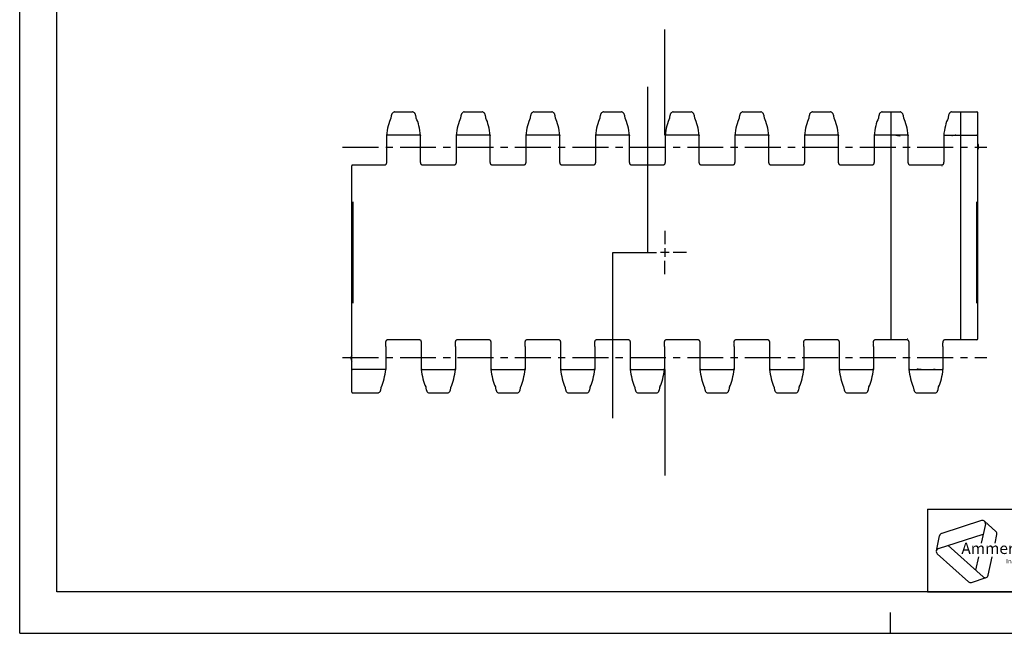
# Model space of a CAD drawing. Extents: x 0 to 420, y 0 to 297.
# Drawn here: x 0 to 237, y 0 to 148 of the extents above; entities that cross this region are included whole.
import ezdxf

# ---------------------------------------------------------------- set-up
doc = ezdxf.new("R2010")
doc.units = 0
doc.header["$LTSCALE"] = 23.1
doc.linetypes.add('CENTER', pattern=[0.6, 0.375, -0.075, 0.075, -0.075])
doc.layers.get('0').update_dxf_attribs({"linetype": 'CONTINUOUS'})
doc.layers.add('DEFAULT_1', color=7, linetype='CENTER')
doc.styles.add('TEXTSTYLE_3', font='ftb_____.ttf')
doc.styles.add('TEXTSTYLE_4', font='fti_____.ttf')

# ---------------------------------------------------------------- blocks, each defined once
blk = doc.blocks.new('SYMBOL_0_BL0', base_point=(240.86, 19.76))
at = {"color": 7, "linetype": 'CONTINUOUS'}
for p, q in [((231.97, 27.23), (222.37, 24.1)), ((232.91, 26.38), (231.93, 21.79)), ((232.69, 27.08), (235.47, 24.57)), ((221.59, 20.44), (232.4, 23.96)), ((235.25, 21.79), (235.69, 23.88)), ((221.1, 19.9), (221.88, 23.56)), ((221.32, 19.21), (228.83, 12.45)), ((232.39, 13.61), (223.95, 21.21)), ((231.23, 18.5), (230.55, 15.27)), ((233.59, 14), (234.55, 18.5)), ((229.54, 12.3), (233.1, 13.45))]:
    blk.add_line(p, q, dxfattribs=at)
for centre, start, end in [((232.2, 26.53), 348, 108), ((222.59, 23.41), 108, 168), ((234.98, 24.03), 348, 48), ((221.81, 19.75), 108, 228), ((229.32, 12.99), 228, 288), ((232.88, 14.15), 228, 348)]:
    blk.add_arc(centre, 0.729, start, end, dxfattribs=at)
at = {"color": 7, "linetype": 'CONTINUOUS', "style": 'TEXTSTYLE_3', "oblique": 15}
blk.add_text('Ammeraal Beltech', height=2.7339, dxfattribs=at).set_placement((227.12, 19.14))
at = {"color": 7, "linetype": 'CONTINUOUS', "style": 'TEXTSTYLE_4'}
blk.add_text('Innovation & Service in Belting', height=1.0935, dxfattribs=at).set_placement((237.92, 16.86))

msp = doc.modelspace()

# ---------------------------------------------------------------- linework, layer by layer
at = {"color": 7, "linetype": 'CONTINUOUS'}
for p, q in [((0, 0), (0, 297)), ((8.94, 10), (8.94, 287)), ((89.53, 124.48), (89.52, 124.37)), ((90.42, 125.84), (94.73, 125.84)), ((95.64, 124.37), (95.62, 124.48)), ((95.81, 123.98), (95.63, 124.38)), ((106.33, 124.48), (106.32, 124.37)), ((107.22, 125.84), (111.53, 125.84)), ((112.44, 124.37), (112.42, 124.48)), ((112.61, 123.98), (112.43, 124.38)), ((123.13, 124.48), (123.12, 124.37)), ((124.02, 125.84), (128.33, 125.84)), ((129.24, 124.37), (129.22, 124.48)), ((129.41, 123.98), (129.23, 124.38)), ((139.93, 124.48), (139.92, 124.37)), ((140.82, 125.84), (145.13, 125.84)), ((146.04, 124.37), (146.02, 124.48)), ((146.21, 123.98), (146.03, 124.38)), ((156.73, 124.48), (156.72, 124.37)), ((157.62, 125.84), (161.93, 125.84)), ((162.84, 124.37), (162.82, 124.48)), ((163.01, 123.98), (162.83, 124.38)), ((173.53, 124.48), (173.52, 124.37)), ((174.42, 125.84), (178.73, 125.84)), ((179.64, 124.37), (179.62, 124.48)), ((179.81, 123.98), (179.63, 124.38)), ((190.33, 124.48), (190.32, 124.37)), ((191.22, 125.84), (195.53, 125.84)), ((196.44, 124.37), (196.42, 124.48)), ((196.61, 123.98), (196.43, 124.38)), ((207.13, 124.48), (207.12, 124.37)), ((208.02, 125.84), (212.33, 125.84)), ((213.24, 124.37), (213.22, 124.48)), ((213.41, 123.98), (213.23, 124.38)), ((223.93, 124.48), (223.92, 124.37)), ((224.82, 125.84), (230.88, 125.84)), ((231.08, 71.07), (231.08, 125.64)), ((88.46, 120.19), (88.46, 120.19)), ((88.46, 120.19), (88.46, 114.64)), ((96.49, 120.22), (88.66, 120.22)), ((96.69, 120.19), (96.69, 120.19)), ((105.26, 120.19), (105.26, 114.64)), ((105.26, 120.19), (105.26, 120.19)), ((113.29, 120.22), (105.46, 120.22)), ((113.49, 120.19), (113.49, 120.19)), ((122.06, 120.19), (122.06, 114.64)), ((122.06, 120.19), (122.06, 120.19)), ((130.09, 120.22), (122.26, 120.22)), ((130.29, 120.19), (130.29, 120.19)), ((138.86, 120.19), (138.86, 120.19)), ((138.86, 120.19), (138.86, 114.64)), ((146.89, 120.22), (139.06, 120.22)), ((147.09, 120.19), (147.09, 120.19)), ((155.66, 120.19), (155.66, 114.64)), ((155.66, 120.19), (155.66, 120.19)), ((163.69, 120.22), (155.86, 120.22)), ((163.89, 120.19), (163.89, 120.19)), ((172.46, 120.19), (172.46, 114.64)), ((172.46, 120.19), (172.46, 120.19)), ((180.49, 120.22), (172.66, 120.22)), ((180.69, 120.19), (180.69, 120.19)), ((189.26, 120.19), (189.26, 114.64)), ((189.26, 120.19), (189.26, 120.19)), ((197.29, 120.22), (189.46, 120.22)), ((197.49, 120.19), (197.49, 120.19)), ((206.06, 120.19), (206.06, 120.19)), ((206.06, 120.19), (206.06, 114.64)), ((214.09, 120.22), (206.26, 120.22)), ((214.29, 120.19), (214.29, 120.19)), ((222.86, 120.19), (222.86, 114.64)), ((222.86, 120.19), (222.86, 120.19)), ((223.06, 120.22), (230.88, 120.22)), ((88.46, 114.64), (88.47, 114.36)), ((105.26, 114.64), (105.27, 114.36)), ((122.06, 114.64), (122.07, 114.36)), ((138.86, 114.64), (138.87, 114.36)), ((155.66, 114.64), (155.67, 114.36)), ((172.46, 114.64), (172.47, 114.36)), ((189.26, 114.64), (189.27, 114.36)), ((206.06, 114.64), (206.07, 114.36)), ((222.86, 114.64), (222.87, 114.36)), ((80.08, 58.24), (80.08, 112.82)), ((88.09, 113.02), (80.28, 113.02)), ((97.15, 113.02), (97.07, 113.02)), ((104.89, 113.02), (97.15, 113.02)), ((113.95, 113.02), (113.87, 113.02)), ((121.69, 113.02), (113.95, 113.02)), ((130.75, 113.02), (130.67, 113.02)), ((138.49, 113.02), (130.75, 113.02)), ((147.55, 113.02), (147.47, 113.02)), ((155.29, 113.02), (147.55, 113.02)), ((164.35, 113.02), (164.27, 113.02)), ((172.09, 113.02), (164.35, 113.02)), ((181.15, 113.02), (181.07, 113.02)), ((188.89, 113.02), (181.15, 113.02)), ((197.95, 113.02), (197.87, 113.02)), ((205.69, 113.02), (197.95, 113.02)), ((214.75, 113.02), (214.67, 113.02)), ((222.49, 113.02), (214.75, 113.02)), ((80.33, 104.19), (80.33, 79.7)), ((230.83, 79.7), (230.83, 104.19)), ((88.29, 69.25), (88.29, 69.53)), ((88.29, 69.25), (88.29, 63.7)), ((96.41, 70.86), (88.67, 70.86)), ((96.49, 70.86), (96.41, 70.86)), ((105.09, 69.25), (105.09, 69.53)), ((105.09, 69.25), (105.09, 63.7)), ((113.21, 70.86), (105.47, 70.86)), ((113.29, 70.86), (113.21, 70.86)), ((121.89, 69.25), (121.89, 69.53)), ((121.89, 69.25), (121.89, 63.7)), ((130.01, 70.86), (122.27, 70.86)), ((130.09, 70.86), (130.01, 70.86)), ((138.69, 69.25), (138.69, 69.53)), ((138.69, 69.25), (138.69, 63.7)), ((146.81, 70.86), (139.07, 70.86)), ((146.89, 70.86), (146.81, 70.86)), ((155.49, 69.25), (155.49, 69.53)), ((155.49, 69.25), (155.49, 63.7)), ((163.61, 70.86), (155.87, 70.86)), ((163.69, 70.86), (163.61, 70.86)), ((172.29, 69.25), (172.29, 69.53)), ((172.29, 69.25), (172.29, 63.7)), ((180.41, 70.86), (172.67, 70.86)), ((180.49, 70.86), (180.41, 70.86)), ((189.09, 69.25), (189.09, 69.53)), ((189.09, 69.25), (189.09, 63.7)), ((197.21, 70.86), (189.47, 70.86)), ((197.29, 70.86), (197.21, 70.86)), ((205.89, 69.25), (205.89, 69.53)), ((205.89, 69.25), (205.89, 63.7)), ((214.01, 70.86), (206.27, 70.86)), ((214.09, 70.86), (214.01, 70.86)), ((222.69, 69.25), (222.69, 69.53)), ((222.69, 69.25), (222.69, 63.7)), ((230.88, 70.86), (223.07, 70.86)), ((88.09, 63.67), (80.28, 63.67)), ((88.29, 63.7), (88.29, 63.7)), ((96.86, 63.7), (96.86, 63.7)), ((97.06, 63.67), (104.89, 63.67)), ((105.09, 63.7), (105.09, 63.7)), ((113.66, 63.7), (113.66, 63.7)), ((113.86, 63.67), (121.69, 63.67)), ((121.89, 63.7), (121.89, 63.7)), ((130.46, 63.7), (130.46, 63.7)), ((130.66, 63.67), (138.49, 63.67)), ((138.69, 63.7), (138.69, 63.7)), ((147.26, 63.7), (147.26, 63.7)), ((147.46, 63.67), (155.29, 63.67)), ((155.49, 63.7), (155.49, 63.7)), ((164.06, 63.7), (164.06, 63.7)), ((164.26, 63.67), (172.09, 63.67)), ((172.29, 63.7), (172.29, 63.7)), ((180.86, 63.7), (180.86, 63.7)), ((181.06, 63.67), (188.89, 63.67)), ((189.09, 63.7), (189.09, 63.7)), ((197.66, 63.7), (197.66, 63.7)), ((197.86, 63.67), (205.69, 63.67)), ((205.89, 63.7), (205.89, 63.7)), ((214.46, 63.7), (214.46, 63.7)), ((214.66, 63.67), (222.49, 63.67)), ((222.69, 63.7), (222.69, 63.7)), ((87.22, 59.41), (87.24, 59.51)), ((97.74, 59.91), (97.92, 59.5)), ((97.92, 59.51), (97.93, 59.41)), ((104.02, 59.41), (104.04, 59.51)), ((114.54, 59.91), (114.72, 59.5)), ((114.72, 59.51), (114.73, 59.41)), ((120.82, 59.41), (120.84, 59.51)), ((131.34, 59.91), (131.52, 59.5)), ((131.52, 59.51), (131.53, 59.41)), ((137.62, 59.41), (137.64, 59.51)), ((148.14, 59.91), (148.32, 59.5)), ((148.32, 59.51), (148.33, 59.41)), ((154.42, 59.41), (154.44, 59.51)), ((164.94, 59.91), (165.12, 59.5)), ((165.12, 59.51), (165.13, 59.41)), ((171.22, 59.41), (171.24, 59.51)), ((181.74, 59.91), (181.92, 59.5)), ((181.92, 59.51), (181.93, 59.41)), ((188.02, 59.41), (188.04, 59.51)), ((198.54, 59.91), (198.72, 59.5)), ((198.72, 59.51), (198.73, 59.41)), ((204.82, 59.41), (204.84, 59.51)), ((215.34, 59.91), (215.52, 59.5)), ((215.52, 59.51), (215.53, 59.41)), ((221.62, 59.41), (221.64, 59.51)), ((80.28, 58.04), (86.33, 58.04)), ((98.82, 58.04), (103.13, 58.04)), ((103.13, 58.04), (103.13, 58.04)), ((115.62, 58.04), (119.93, 58.04)), ((119.93, 58.04), (119.93, 58.04)), ((132.42, 58.04), (136.73, 58.04)), ((149.22, 58.04), (153.53, 58.04)), ((153.53, 58.04), (153.53, 58.04)), ((166.02, 58.04), (170.33, 58.04)), ((182.82, 58.04), (187.13, 58.04)), ((187.13, 58.04), (187.13, 58.04)), ((199.62, 58.04), (203.93, 58.04)), ((203.93, 58.04), (203.93, 58.04)), ((216.42, 58.04), (220.73, 58.04)), ((220.73, 58.04), (220.73, 58.04)), ((218.94, 30), (408.94, 30)), ((408.94, 10), (8.94, 10)), ((210, 0), (210, 5)), ((0, 0), (420, 0))]:
    msp.add_line(p, q, dxfattribs=at)
at = {"color": 40, "linetype": 'CONTINUOUS'}
for p, q in [((155.58, 120.21), (155.58, 145.77)), ((155.58, 63.68), (155.58, 38.12))]:
    msp.add_line(p, q, dxfattribs=at)
at = {"color": 2, "linetype": 'CONTINUOUS'}
for p, q in [((151.48, 91.94), (151.48, 131.94)), ((155.58, 92.99), (155.58, 90.89)), ((143.08, 51.94), (143.08, 91.94)), ((143.08, 91.94), (150.33, 91.94)), ((156.63, 91.94), (154.53, 91.94)), ((218.94, 30), (408.94, 30)), ((218.94, 30), (218.94, 10)), ((218.94, 10), (408.94, 10))]:
    msp.add_line(p, q, dxfattribs=at)
at = {"color": 6, "linetype": 'CONTINUOUS'}
for p, q in [((210.18, 70.86), (210.18, 125.84)), ((226.98, 70.86), (226.98, 125.84)), ((211.35, 120.22), (211.35, 120.22)), ((214.09, 120.22), (214.09, 120.22)), ((223.06, 120.22), (223.06, 120.22)), ((225.8, 120.22), (225.81, 120.22)), ((222.49, 112.9), (222.41, 112.9)), ((222.49, 112.77), (222.41, 112.77)), ((214.09, 71.11), (214.01, 71.11)), ((214.09, 70.99), (214.01, 70.99)), ((214.66, 63.67), (214.66, 63.67)), ((217.4, 63.67), (217.41, 63.67)), ((219.75, 63.67), (219.75, 63.67)), ((222.49, 63.67), (222.49, 63.67))]:
    msp.add_line(p, q, dxfattribs=at)
at = {"color": 7, "linetype": 'CONTINUOUS'}
for points in [[(89.52, 124.38), (89.34, 123.98), (89.17, 123.52), (89.01, 123.01), (88.87, 122.48), (88.74, 121.92), (88.63, 121.34), (88.53, 120.74), (88.46, 120.19)], [(90.42, 125.84), (90.35, 125.84), (90.2, 125.81), (90.07, 125.75), (89.96, 125.67), (89.88, 125.58), (89.81, 125.48), (89.76, 125.39), (89.72, 125.3), (89.69, 125.2), (89.66, 125.08), (89.62, 124.96), (89.59, 124.81), (89.56, 124.65), (89.53, 124.48)], [(95.62, 124.48), (95.59, 124.65), (95.56, 124.81), (95.53, 124.96), (95.5, 125.08), (95.47, 125.19), (95.43, 125.3), (95.39, 125.39), (95.34, 125.48), (95.28, 125.57), (95.19, 125.66), (95.09, 125.75), (94.96, 125.81), (94.81, 125.84), (94.73, 125.84)], [(96.69, 120.19), (96.62, 120.74), (96.53, 121.34), (96.41, 121.92), (96.29, 122.48), (96.15, 123.01), (95.99, 123.52), (95.81, 123.98)], [(106.32, 124.38), (106.14, 123.98), (105.97, 123.52), (105.81, 123.01), (105.67, 122.48), (105.54, 121.92), (105.43, 121.34), (105.33, 120.74), (105.26, 120.19)], [(107.22, 125.84), (107.15, 125.84), (107, 125.81), (106.87, 125.75), (106.76, 125.67), (106.68, 125.58), (106.61, 125.48), (106.56, 125.39), (106.52, 125.3), (106.49, 125.2), (106.46, 125.08), (106.42, 124.96), (106.39, 124.81), (106.36, 124.65), (106.33, 124.48)], [(112.42, 124.48), (112.39, 124.65), (112.36, 124.81), (112.33, 124.96), (112.3, 125.08), (112.27, 125.19), (112.23, 125.3), (112.19, 125.39), (112.14, 125.48), (112.08, 125.57), (111.99, 125.66), (111.89, 125.75), (111.76, 125.81), (111.61, 125.84), (111.53, 125.84)], [(113.49, 120.19), (113.42, 120.74), (113.33, 121.34), (113.21, 121.92), (113.09, 122.48), (112.95, 123.01), (112.79, 123.52), (112.61, 123.98)], [(123.12, 124.38), (122.94, 123.98), (122.77, 123.52), (122.61, 123.01), (122.47, 122.48), (122.34, 121.92), (122.23, 121.34), (122.13, 120.74), (122.06, 120.19)], [(124.02, 125.84), (123.95, 125.84), (123.8, 125.81), (123.67, 125.75), (123.56, 125.67), (123.48, 125.58), (123.41, 125.48), (123.36, 125.39), (123.32, 125.3), (123.29, 125.2), (123.26, 125.08), (123.22, 124.96), (123.19, 124.81), (123.16, 124.65), (123.13, 124.48)], [(129.22, 124.48), (129.19, 124.65), (129.16, 124.81), (129.13, 124.96), (129.1, 125.08), (129.07, 125.19), (129.03, 125.3), (128.99, 125.39), (128.94, 125.48), (128.88, 125.57), (128.79, 125.66), (128.69, 125.75), (128.56, 125.81), (128.41, 125.84), (128.33, 125.84)], [(130.29, 120.19), (130.22, 120.74), (130.13, 121.34), (130.01, 121.92), (129.89, 122.48), (129.75, 123.01), (129.59, 123.52), (129.41, 123.98)], [(139.92, 124.38), (139.74, 123.98), (139.57, 123.52), (139.41, 123.01), (139.27, 122.48), (139.14, 121.92), (139.03, 121.34), (138.93, 120.74), (138.86, 120.19)], [(140.82, 125.84), (140.75, 125.84), (140.6, 125.81), (140.47, 125.75), (140.36, 125.67), (140.28, 125.58), (140.21, 125.48), (140.16, 125.39), (140.12, 125.3), (140.09, 125.2), (140.06, 125.08), (140.02, 124.96), (139.99, 124.81), (139.96, 124.65), (139.93, 124.48)], [(146.02, 124.48), (145.99, 124.65), (145.96, 124.81), (145.93, 124.96), (145.9, 125.08), (145.87, 125.19), (145.83, 125.3), (145.79, 125.39), (145.74, 125.48), (145.68, 125.57), (145.59, 125.66), (145.49, 125.75), (145.36, 125.81), (145.21, 125.84), (145.13, 125.84)], [(147.09, 120.19), (147.02, 120.74), (146.93, 121.34), (146.81, 121.92), (146.69, 122.48), (146.55, 123.01), (146.39, 123.52), (146.21, 123.98)], [(156.72, 124.38), (156.54, 123.98), (156.37, 123.52), (156.21, 123.01), (156.07, 122.48), (155.94, 121.92), (155.83, 121.34), (155.73, 120.74), (155.66, 120.19)], [(157.62, 125.84), (157.55, 125.84), (157.4, 125.81), (157.27, 125.75), (157.16, 125.67), (157.08, 125.58), (157.01, 125.48), (156.96, 125.39), (156.92, 125.3), (156.89, 125.2), (156.86, 125.08), (156.82, 124.96), (156.79, 124.81), (156.76, 124.65), (156.73, 124.48)], [(162.82, 124.48), (162.79, 124.65), (162.76, 124.81), (162.73, 124.96), (162.7, 125.08), (162.67, 125.19), (162.63, 125.3), (162.59, 125.39), (162.54, 125.48), (162.48, 125.57), (162.39, 125.66), (162.29, 125.75), (162.16, 125.81), (162.01, 125.84), (161.93, 125.84)], [(163.89, 120.19), (163.82, 120.74), (163.73, 121.34), (163.61, 121.92), (163.49, 122.48), (163.35, 123.01), (163.19, 123.52), (163.01, 123.98)], [(173.52, 124.38), (173.34, 123.98), (173.17, 123.52), (173.01, 123.01), (172.87, 122.48), (172.74, 121.92), (172.63, 121.34), (172.53, 120.74), (172.46, 120.19)], [(174.42, 125.84), (174.35, 125.84), (174.2, 125.81), (174.07, 125.75), (173.96, 125.67), (173.88, 125.58), (173.81, 125.48), (173.76, 125.39), (173.72, 125.3), (173.69, 125.2), (173.66, 125.08), (173.62, 124.96), (173.59, 124.81), (173.56, 124.65), (173.53, 124.48)], [(179.62, 124.48), (179.59, 124.65), (179.56, 124.81), (179.53, 124.96), (179.5, 125.08), (179.47, 125.19), (179.43, 125.3), (179.39, 125.39), (179.34, 125.48), (179.28, 125.57), (179.19, 125.66), (179.09, 125.75), (178.96, 125.81), (178.81, 125.84), (178.73, 125.84)], [(180.69, 120.19), (180.62, 120.74), (180.53, 121.34), (180.41, 121.92), (180.29, 122.48), (180.15, 123.01), (179.99, 123.52), (179.81, 123.98)], [(190.32, 124.38), (190.14, 123.98), (189.97, 123.52), (189.81, 123.01), (189.67, 122.48), (189.54, 121.92), (189.43, 121.34), (189.33, 120.74), (189.26, 120.19)], [(191.22, 125.84), (191.15, 125.84), (191, 125.81), (190.87, 125.75), (190.76, 125.67), (190.68, 125.58), (190.61, 125.48), (190.56, 125.39), (190.52, 125.3), (190.49, 125.2), (190.46, 125.08), (190.42, 124.96), (190.39, 124.81), (190.36, 124.65), (190.33, 124.48)], [(196.42, 124.48), (196.39, 124.65), (196.36, 124.81), (196.33, 124.96), (196.3, 125.08), (196.27, 125.19), (196.23, 125.3), (196.19, 125.39), (196.14, 125.48), (196.08, 125.57), (195.99, 125.66), (195.89, 125.75), (195.76, 125.81), (195.61, 125.84), (195.53, 125.84)], [(197.49, 120.19), (197.42, 120.74), (197.33, 121.34), (197.21, 121.92), (197.09, 122.48), (196.95, 123.01), (196.79, 123.52), (196.61, 123.98)], [(207.12, 124.38), (206.94, 123.98), (206.77, 123.52), (206.61, 123.01), (206.47, 122.48), (206.34, 121.92), (206.23, 121.34), (206.13, 120.74), (206.06, 120.19)], [(208.02, 125.84), (207.95, 125.84), (207.8, 125.81), (207.67, 125.75), (207.56, 125.67), (207.48, 125.58), (207.41, 125.48), (207.36, 125.39), (207.32, 125.3), (207.29, 125.2), (207.26, 125.08), (207.22, 124.96), (207.19, 124.81), (207.16, 124.65), (207.13, 124.48)], [(213.22, 124.48), (213.19, 124.65), (213.16, 124.81), (213.13, 124.96), (213.1, 125.08), (213.07, 125.19), (213.03, 125.3), (212.99, 125.39), (212.94, 125.48), (212.88, 125.57), (212.79, 125.66), (212.69, 125.75), (212.56, 125.81), (212.41, 125.84), (212.33, 125.84)], [(214.29, 120.19), (214.22, 120.74), (214.13, 121.34), (214.01, 121.92), (213.89, 122.48), (213.75, 123.01), (213.59, 123.52), (213.41, 123.98)], [(223.92, 124.38), (223.74, 123.98), (223.57, 123.52), (223.41, 123.01), (223.27, 122.48), (223.14, 121.92), (223.03, 121.34), (222.93, 120.74), (222.86, 120.19)], [(224.82, 125.84), (224.75, 125.84), (224.62, 125.81), (224.49, 125.76), (224.38, 125.68), (224.29, 125.59), (224.22, 125.5), (224.17, 125.4), (224.13, 125.3), (224.09, 125.2), (224.05, 125.08), (224.02, 124.95), (223.99, 124.8), (223.96, 124.64), (223.93, 124.48)], [(231.08, 125.64), (231.07, 125.69), (231.06, 125.73), (231.03, 125.77), (231, 125.8), (230.96, 125.82), (230.92, 125.84), (230.88, 125.84)], [(88.66, 120.22), (88.62, 120.22), (88.57, 120.22), (88.53, 120.21), (88.5, 120.21), (88.48, 120.2), (88.47, 120.19), (88.46, 120.19)], [(96.49, 120.22), (96.54, 120.22), (96.58, 120.22), (96.62, 120.21), (96.65, 120.21), (96.68, 120.2), (96.69, 120.19), (96.69, 120.19)], [(96.69, 114.06), (96.69, 114.35), (96.69, 114.64), (96.69, 120.19)], [(105.46, 120.22), (105.42, 120.22), (105.37, 120.22), (105.33, 120.21), (105.3, 120.21), (105.28, 120.2), (105.27, 120.19), (105.26, 120.19)], [(113.29, 120.22), (113.34, 120.22), (113.38, 120.22), (113.42, 120.21), (113.45, 120.21), (113.48, 120.2), (113.49, 120.19), (113.49, 120.19)], [(113.49, 114.06), (113.49, 114.35), (113.49, 114.64), (113.49, 120.19)], [(122.26, 120.22), (122.22, 120.22), (122.17, 120.22), (122.13, 120.21), (122.1, 120.21), (122.08, 120.2), (122.07, 120.19), (122.06, 120.19)], [(130.09, 120.22), (130.14, 120.22), (130.18, 120.22), (130.22, 120.21), (130.25, 120.21), (130.28, 120.2), (130.29, 120.19), (130.29, 120.19)], [(130.29, 114.06), (130.29, 114.35), (130.29, 114.64), (130.29, 120.19)], [(139.06, 120.22), (139.02, 120.22), (138.97, 120.22), (138.93, 120.21), (138.9, 120.21), (138.88, 120.2), (138.87, 120.19), (138.86, 120.19)], [(146.89, 120.22), (146.94, 120.22), (146.98, 120.22), (147.02, 120.21), (147.05, 120.21), (147.08, 120.2), (147.09, 120.19), (147.09, 120.19)], [(147.09, 114.06), (147.09, 114.35), (147.09, 114.64), (147.09, 120.19)], [(155.86, 120.22), (155.82, 120.22), (155.77, 120.22), (155.73, 120.21), (155.7, 120.21), (155.68, 120.2), (155.67, 120.19), (155.66, 120.19)], [(163.69, 120.22), (163.74, 120.22), (163.78, 120.22), (163.82, 120.21), (163.85, 120.21), (163.88, 120.2), (163.89, 120.19), (163.89, 120.19)], [(163.89, 114.06), (163.89, 114.35), (163.89, 114.64), (163.89, 120.19)], [(172.66, 120.22), (172.62, 120.22), (172.57, 120.22), (172.53, 120.21), (172.5, 120.21), (172.48, 120.2), (172.47, 120.19), (172.46, 120.19)], [(180.49, 120.22), (180.54, 120.22), (180.58, 120.22), (180.62, 120.21), (180.65, 120.21), (180.68, 120.2), (180.69, 120.19), (180.69, 120.19)], [(180.69, 114.06), (180.69, 114.35), (180.69, 114.64), (180.69, 120.19)], [(189.46, 120.22), (189.42, 120.22), (189.37, 120.22), (189.33, 120.21), (189.3, 120.21), (189.28, 120.2), (189.27, 120.19), (189.26, 120.19)], [(197.29, 120.22), (197.34, 120.22), (197.38, 120.22), (197.42, 120.21), (197.45, 120.21), (197.48, 120.2), (197.49, 120.19), (197.49, 120.19)], [(197.49, 114.06), (197.49, 114.35), (197.49, 114.64), (197.49, 120.19)], [(206.26, 120.22), (206.22, 120.22), (206.17, 120.22), (206.13, 120.21), (206.1, 120.21), (206.08, 120.2), (206.07, 120.19), (206.06, 120.19)], [(214.09, 120.22), (214.14, 120.22), (214.18, 120.22), (214.22, 120.21), (214.25, 120.21), (214.28, 120.2), (214.29, 120.19), (214.29, 120.19)], [(214.29, 114.06), (214.29, 114.35), (214.29, 114.64), (214.29, 120.19)], [(223.06, 120.22), (223.02, 120.22), (222.97, 120.22), (222.93, 120.21), (222.9, 120.21), (222.88, 120.2), (222.87, 120.19), (222.86, 120.19)], [(231.08, 120.18), (231.07, 120.19), (231.06, 120.2), (231.03, 120.2), (231, 120.21), (230.96, 120.21), (230.92, 120.21), (230.88, 120.22)], [(88.47, 114.36), (88.47, 114.07), (88.47, 113.99), (88.47, 113.92), (88.47, 113.84), (88.46, 113.77), (88.46, 113.7), (88.45, 113.62), (88.44, 113.56), (88.43, 113.49), (88.41, 113.42), (88.39, 113.36), (88.37, 113.3), (88.35, 113.25), (88.32, 113.19), (88.29, 113.15), (88.26, 113.11), (88.22, 113.08), (88.19, 113.05), (88.15, 113.03), (88.11, 113.02), (88.09, 113.02)], [(97.07, 113.02), (97.05, 113.02), (97.01, 113.03), (96.97, 113.05), (96.93, 113.08), (96.9, 113.11), (96.86, 113.15), (96.83, 113.19), (96.81, 113.24), (96.78, 113.3), (96.76, 113.36), (96.74, 113.42), (96.73, 113.49), (96.72, 113.55), (96.71, 113.62), (96.7, 113.69), (96.69, 113.77), (96.69, 113.84), (96.69, 113.91), (96.68, 113.99), (96.69, 114.06)], [(105.27, 114.36), (105.27, 114.07), (105.27, 113.99), (105.27, 113.92), (105.27, 113.84), (105.26, 113.77), (105.26, 113.7), (105.25, 113.62), (105.24, 113.56), (105.23, 113.49), (105.21, 113.42), (105.19, 113.36), (105.17, 113.3), (105.15, 113.25), (105.12, 113.19), (105.09, 113.15), (105.06, 113.11), (105.02, 113.08), (104.99, 113.05), (104.95, 113.03), (104.91, 113.02), (104.89, 113.02)], [(113.87, 113.02), (113.85, 113.02), (113.81, 113.03), (113.77, 113.05), (113.73, 113.08), (113.7, 113.11), (113.66, 113.15), (113.63, 113.19), (113.61, 113.24), (113.58, 113.3), (113.56, 113.36), (113.54, 113.42), (113.53, 113.49), (113.52, 113.55), (113.51, 113.62), (113.5, 113.69), (113.49, 113.77), (113.49, 113.84), (113.49, 113.91), (113.48, 113.99), (113.49, 114.06)], [(122.07, 114.36), (122.07, 114.07), (122.07, 113.99), (122.07, 113.92), (122.07, 113.84), (122.06, 113.77), (122.06, 113.7), (122.05, 113.62), (122.04, 113.56), (122.03, 113.49), (122.01, 113.42), (121.99, 113.36), (121.97, 113.3), (121.95, 113.25), (121.92, 113.19), (121.89, 113.15), (121.86, 113.11), (121.82, 113.08), (121.79, 113.05), (121.75, 113.03), (121.71, 113.02), (121.69, 113.02)], [(130.67, 113.02), (130.65, 113.02), (130.61, 113.03), (130.57, 113.05), (130.53, 113.08), (130.5, 113.11), (130.46, 113.15), (130.43, 113.19), (130.41, 113.24), (130.38, 113.3), (130.36, 113.36), (130.34, 113.42), (130.33, 113.49), (130.32, 113.55), (130.31, 113.62), (130.3, 113.69), (130.29, 113.77), (130.29, 113.84), (130.29, 113.91), (130.28, 113.99), (130.29, 114.06)], [(138.87, 114.36), (138.87, 114.07), (138.87, 113.99), (138.87, 113.92), (138.87, 113.84), (138.86, 113.77), (138.86, 113.7), (138.85, 113.62), (138.84, 113.56), (138.83, 113.49), (138.81, 113.42), (138.79, 113.36), (138.77, 113.3), (138.75, 113.25), (138.72, 113.19), (138.69, 113.15), (138.66, 113.11), (138.62, 113.08), (138.59, 113.05), (138.55, 113.03), (138.51, 113.02), (138.49, 113.02)], [(147.47, 113.02), (147.45, 113.02), (147.41, 113.03), (147.37, 113.05), (147.33, 113.08), (147.3, 113.11), (147.26, 113.15), (147.23, 113.19), (147.21, 113.24), (147.18, 113.3), (147.16, 113.36), (147.14, 113.42), (147.13, 113.49), (147.12, 113.55), (147.11, 113.62), (147.1, 113.69), (147.09, 113.77), (147.09, 113.84), (147.09, 113.91), (147.08, 113.99), (147.09, 114.06)], [(155.67, 114.36), (155.67, 114.07), (155.67, 113.99), (155.67, 113.92), (155.67, 113.84), (155.66, 113.77), (155.66, 113.7), (155.65, 113.62), (155.64, 113.56), (155.63, 113.49), (155.61, 113.42), (155.59, 113.36), (155.57, 113.3), (155.55, 113.25), (155.52, 113.19), (155.49, 113.15), (155.46, 113.11), (155.42, 113.08), (155.39, 113.05), (155.35, 113.03), (155.31, 113.02), (155.29, 113.02)], [(164.27, 113.02), (164.25, 113.02), (164.21, 113.03), (164.17, 113.05), (164.13, 113.08), (164.1, 113.11), (164.06, 113.15), (164.03, 113.19), (164.01, 113.24), (163.98, 113.3), (163.96, 113.36), (163.94, 113.42), (163.93, 113.49), (163.92, 113.55), (163.91, 113.62), (163.9, 113.69), (163.89, 113.77), (163.89, 113.84), (163.89, 113.91), (163.88, 113.99), (163.89, 114.06)], [(172.47, 114.36), (172.47, 114.07), (172.47, 113.99), (172.47, 113.92), (172.47, 113.84), (172.46, 113.77), (172.46, 113.7), (172.45, 113.62), (172.44, 113.56), (172.43, 113.49), (172.41, 113.42), (172.39, 113.36), (172.37, 113.3), (172.35, 113.25), (172.32, 113.19), (172.29, 113.15), (172.26, 113.11), (172.22, 113.08), (172.19, 113.05), (172.15, 113.03), (172.11, 113.02), (172.09, 113.02)], [(181.07, 113.02), (181.05, 113.02), (181.01, 113.03), (180.97, 113.05), (180.93, 113.08), (180.9, 113.11), (180.86, 113.15), (180.83, 113.19), (180.81, 113.24), (180.78, 113.3), (180.76, 113.36), (180.74, 113.42), (180.73, 113.49), (180.72, 113.55), (180.71, 113.62), (180.7, 113.69), (180.69, 113.77), (180.69, 113.84), (180.69, 113.91), (180.68, 113.99), (180.69, 114.06)], [(189.27, 114.36), (189.27, 114.07), (189.27, 113.99), (189.27, 113.92), (189.27, 113.84), (189.26, 113.77), (189.26, 113.7), (189.25, 113.62), (189.24, 113.56), (189.23, 113.49), (189.21, 113.42), (189.19, 113.36), (189.17, 113.3), (189.15, 113.25), (189.12, 113.19), (189.09, 113.15), (189.06, 113.11), (189.02, 113.08), (188.99, 113.05), (188.95, 113.03), (188.91, 113.02), (188.89, 113.02)], [(197.87, 113.02), (197.85, 113.02), (197.81, 113.03), (197.77, 113.05), (197.73, 113.08), (197.7, 113.11), (197.66, 113.15), (197.63, 113.19), (197.61, 113.24), (197.58, 113.3), (197.56, 113.36), (197.54, 113.42), (197.53, 113.49), (197.52, 113.55), (197.51, 113.62), (197.5, 113.69), (197.49, 113.77), (197.49, 113.84), (197.49, 113.91), (197.48, 113.99), (197.49, 114.06)], [(206.07, 114.36), (206.07, 114.07), (206.07, 113.99), (206.07, 113.92), (206.07, 113.84), (206.06, 113.77), (206.06, 113.7), (206.05, 113.62), (206.04, 113.56), (206.03, 113.49), (206.01, 113.42), (205.99, 113.36), (205.97, 113.3), (205.95, 113.25), (205.92, 113.19), (205.89, 113.15), (205.86, 113.11), (205.82, 113.08), (205.79, 113.05), (205.75, 113.03), (205.71, 113.02), (205.69, 113.02)], [(214.67, 113.02), (214.65, 113.02), (214.61, 113.03), (214.57, 113.05), (214.53, 113.08), (214.5, 113.11), (214.46, 113.15), (214.43, 113.19), (214.41, 113.24), (214.38, 113.3), (214.36, 113.36), (214.34, 113.42), (214.33, 113.49), (214.32, 113.55), (214.31, 113.62), (214.3, 113.69), (214.29, 113.77), (214.29, 113.84), (214.29, 113.91), (214.28, 113.99), (214.29, 114.06)], [(222.87, 114.36), (222.87, 114.07), (222.87, 113.99), (222.87, 113.92), (222.87, 113.84), (222.86, 113.77), (222.86, 113.7), (222.85, 113.62), (222.84, 113.56), (222.83, 113.49), (222.81, 113.42), (222.79, 113.36), (222.77, 113.3), (222.75, 113.25), (222.72, 113.19), (222.69, 113.15), (222.66, 113.11), (222.62, 113.08), (222.59, 113.05), (222.55, 113.03), (222.51, 113.02), (222.49, 113.02)], [(88.29, 69.53), (88.29, 69.82), (88.28, 69.9), (88.29, 69.97), (88.29, 70.05), (88.29, 70.12), (88.3, 70.2), (88.31, 70.27), (88.32, 70.34), (88.33, 70.4), (88.34, 70.47), (88.36, 70.53), (88.38, 70.59), (88.41, 70.64), (88.43, 70.69), (88.46, 70.74), (88.5, 70.78), (88.53, 70.81), (88.57, 70.83), (88.61, 70.85), (88.65, 70.86), (88.67, 70.86)], [(96.49, 70.86), (96.51, 70.86), (96.55, 70.85), (96.59, 70.83), (96.63, 70.81), (96.66, 70.78), (96.69, 70.74), (96.72, 70.69), (96.75, 70.64), (96.77, 70.59), (96.79, 70.53), (96.81, 70.47), (96.83, 70.4), (96.84, 70.33), (96.85, 70.26), (96.86, 70.19), (96.86, 70.12), (96.87, 70.05), (96.87, 69.97), (96.87, 69.9), (96.87, 69.82)], [(96.87, 69.82), (96.87, 69.53), (96.86, 69.25), (96.86, 63.7)], [(105.09, 69.53), (105.09, 69.82), (105.08, 69.9), (105.09, 69.97), (105.09, 70.05), (105.09, 70.12), (105.1, 70.2), (105.11, 70.27), (105.12, 70.34), (105.13, 70.4), (105.14, 70.47), (105.16, 70.53), (105.18, 70.59), (105.21, 70.64), (105.23, 70.69), (105.26, 70.74), (105.3, 70.78), (105.33, 70.81), (105.37, 70.83), (105.41, 70.85), (105.45, 70.86), (105.47, 70.86)], [(113.29, 70.86), (113.31, 70.86), (113.35, 70.85), (113.39, 70.83), (113.43, 70.81), (113.46, 70.78), (113.49, 70.74), (113.52, 70.69), (113.55, 70.64), (113.57, 70.59), (113.59, 70.53), (113.61, 70.47), (113.63, 70.4), (113.64, 70.33), (113.65, 70.26), (113.66, 70.19), (113.66, 70.12), (113.67, 70.05), (113.67, 69.97), (113.67, 69.9), (113.67, 69.82)], [(113.67, 69.82), (113.67, 69.53), (113.66, 69.25), (113.66, 63.7)], [(121.89, 69.53), (121.89, 69.82), (121.88, 69.9), (121.89, 69.97), (121.89, 70.05), (121.89, 70.12), (121.9, 70.2), (121.91, 70.27), (121.92, 70.34), (121.93, 70.4), (121.94, 70.47), (121.96, 70.53), (121.98, 70.59), (122.01, 70.64), (122.03, 70.69), (122.06, 70.74), (122.1, 70.78), (122.13, 70.81), (122.17, 70.83), (122.21, 70.85), (122.25, 70.86), (122.27, 70.86)], [(130.09, 70.86), (130.11, 70.86), (130.15, 70.85), (130.19, 70.83), (130.23, 70.81), (130.26, 70.78), (130.29, 70.74), (130.32, 70.69), (130.35, 70.64), (130.37, 70.59), (130.39, 70.53), (130.41, 70.47), (130.43, 70.4), (130.44, 70.33), (130.45, 70.26), (130.46, 70.19), (130.46, 70.12), (130.47, 70.05), (130.47, 69.97), (130.47, 69.9), (130.47, 69.82)], [(130.47, 69.82), (130.47, 69.53), (130.46, 69.25), (130.46, 63.7)], [(138.69, 69.53), (138.69, 69.82), (138.68, 69.9), (138.69, 69.97), (138.69, 70.05), (138.69, 70.12), (138.7, 70.2), (138.71, 70.27), (138.72, 70.34), (138.73, 70.4), (138.74, 70.47), (138.76, 70.53), (138.78, 70.59), (138.81, 70.64), (138.83, 70.69), (138.86, 70.74), (138.9, 70.78), (138.93, 70.81), (138.97, 70.83), (139.01, 70.85), (139.05, 70.86), (139.07, 70.86)], [(146.89, 70.86), (146.91, 70.86), (146.95, 70.85), (146.99, 70.83), (147.03, 70.81), (147.06, 70.78), (147.09, 70.74), (147.12, 70.69), (147.15, 70.64), (147.17, 70.59), (147.19, 70.53), (147.21, 70.47), (147.23, 70.4), (147.24, 70.33), (147.25, 70.26), (147.26, 70.19), (147.26, 70.12), (147.27, 70.05), (147.27, 69.97), (147.27, 69.9), (147.27, 69.82)], [(147.27, 69.82), (147.27, 69.53), (147.26, 69.25), (147.26, 63.7)], [(155.49, 69.53), (155.49, 69.82), (155.48, 69.9), (155.49, 69.97), (155.49, 70.05), (155.49, 70.12), (155.5, 70.2), (155.51, 70.27), (155.52, 70.34), (155.53, 70.4), (155.54, 70.47), (155.56, 70.53), (155.58, 70.59), (155.61, 70.64), (155.63, 70.69), (155.66, 70.74), (155.7, 70.78), (155.73, 70.81), (155.77, 70.83), (155.81, 70.85), (155.85, 70.86), (155.87, 70.86)], [(163.69, 70.86), (163.71, 70.86), (163.75, 70.85), (163.79, 70.83), (163.83, 70.81), (163.86, 70.78), (163.89, 70.74), (163.92, 70.69), (163.95, 70.64), (163.97, 70.59), (163.99, 70.53), (164.01, 70.47), (164.03, 70.4), (164.04, 70.33), (164.05, 70.26), (164.06, 70.19), (164.06, 70.12), (164.07, 70.05), (164.07, 69.97), (164.07, 69.9), (164.07, 69.82)], [(164.07, 69.82), (164.07, 69.53), (164.06, 69.25), (164.06, 63.7)], [(172.29, 69.53), (172.29, 69.82), (172.28, 69.9), (172.29, 69.97), (172.29, 70.05), (172.29, 70.12), (172.3, 70.2), (172.31, 70.27), (172.32, 70.34), (172.33, 70.4), (172.34, 70.47), (172.36, 70.53), (172.38, 70.59), (172.41, 70.64), (172.43, 70.69), (172.46, 70.74), (172.5, 70.78), (172.53, 70.81), (172.57, 70.83), (172.61, 70.85), (172.65, 70.86), (172.67, 70.86)], [(180.49, 70.86), (180.51, 70.86), (180.55, 70.85), (180.59, 70.83), (180.63, 70.81), (180.66, 70.78), (180.69, 70.74), (180.72, 70.69), (180.75, 70.64), (180.77, 70.59), (180.79, 70.53), (180.81, 70.47), (180.83, 70.4), (180.84, 70.33), (180.85, 70.26), (180.86, 70.19), (180.86, 70.12), (180.87, 70.05), (180.87, 69.97), (180.87, 69.9), (180.87, 69.82)], [(180.87, 69.82), (180.87, 69.53), (180.86, 69.25), (180.86, 63.7)], [(189.09, 69.53), (189.09, 69.82), (189.08, 69.9), (189.09, 69.97), (189.09, 70.05), (189.09, 70.12), (189.1, 70.2), (189.11, 70.27), (189.12, 70.34), (189.13, 70.4), (189.14, 70.47), (189.16, 70.53), (189.18, 70.59), (189.21, 70.64), (189.23, 70.69), (189.26, 70.74), (189.3, 70.78), (189.33, 70.81), (189.37, 70.83), (189.41, 70.85), (189.45, 70.86), (189.47, 70.86)], [(197.29, 70.86), (197.31, 70.86), (197.35, 70.85), (197.39, 70.83), (197.43, 70.81), (197.46, 70.78), (197.49, 70.74), (197.52, 70.69), (197.55, 70.64), (197.57, 70.59), (197.59, 70.53), (197.61, 70.47), (197.63, 70.4), (197.64, 70.33), (197.65, 70.26), (197.66, 70.19), (197.66, 70.12), (197.67, 70.05), (197.67, 69.97), (197.67, 69.9), (197.67, 69.82)], [(197.67, 69.82), (197.67, 69.53), (197.66, 69.25), (197.66, 63.7)], [(205.89, 69.53), (205.89, 69.82), (205.88, 69.9), (205.89, 69.97), (205.89, 70.05), (205.89, 70.12), (205.9, 70.2), (205.91, 70.27), (205.92, 70.34), (205.93, 70.4), (205.94, 70.47), (205.96, 70.53), (205.98, 70.59), (206.01, 70.64), (206.03, 70.69), (206.06, 70.74), (206.1, 70.78), (206.13, 70.81), (206.17, 70.83), (206.21, 70.85), (206.25, 70.86), (206.27, 70.86)], [(214.09, 70.86), (214.11, 70.86), (214.15, 70.85), (214.19, 70.83), (214.23, 70.81), (214.26, 70.78), (214.29, 70.74), (214.32, 70.69), (214.35, 70.64), (214.37, 70.59), (214.39, 70.53), (214.41, 70.47), (214.43, 70.4), (214.44, 70.33), (214.45, 70.26), (214.46, 70.19), (214.46, 70.12), (214.47, 70.05), (214.47, 69.97), (214.47, 69.9), (214.47, 69.82)], [(214.47, 69.82), (214.47, 69.53), (214.46, 69.25), (214.46, 63.7)], [(222.69, 69.53), (222.69, 69.82), (222.68, 69.9), (222.69, 69.97), (222.69, 70.05), (222.69, 70.12), (222.7, 70.2), (222.71, 70.27), (222.72, 70.34), (222.73, 70.4), (222.74, 70.47), (222.76, 70.53), (222.78, 70.59), (222.81, 70.64), (222.83, 70.69), (222.86, 70.74), (222.9, 70.78), (222.93, 70.81), (222.97, 70.83), (223.01, 70.85), (223.05, 70.86), (223.07, 70.86)], [(80.08, 63.71), (80.08, 63.7), (80.1, 63.69), (80.12, 63.68), (80.15, 63.68), (80.19, 63.67), (80.23, 63.67), (80.28, 63.67)], [(87.23, 59.5), (87.41, 59.91), (87.59, 60.37), (87.75, 60.88), (87.89, 61.41), (88.02, 61.97), (88.13, 62.55), (88.22, 63.15), (88.29, 63.7)], [(88.29, 63.7), (88.29, 63.69), (88.27, 63.68), (88.24, 63.68), (88.19, 63.67), (88.15, 63.67), (88.09, 63.67)], [(96.86, 63.7), (96.93, 63.15), (97.03, 62.55), (97.14, 61.97), (97.27, 61.41), (97.41, 60.88), (97.57, 60.37), (97.74, 59.91)], [(97.06, 63.67), (97.02, 63.67), (96.97, 63.67), (96.93, 63.67), (96.9, 63.68), (96.88, 63.69), (96.87, 63.69), (96.86, 63.7)], [(104.03, 59.5), (104.21, 59.91), (104.39, 60.37), (104.55, 60.88), (104.69, 61.41), (104.82, 61.97), (104.93, 62.55), (105.02, 63.15), (105.09, 63.7)], [(105.09, 63.7), (105.09, 63.69), (105.07, 63.68), (105.04, 63.68), (104.99, 63.67), (104.95, 63.67), (104.89, 63.67)], [(113.66, 63.7), (113.73, 63.15), (113.83, 62.55), (113.94, 61.97), (114.07, 61.41), (114.21, 60.88), (114.37, 60.37), (114.54, 59.91)], [(113.86, 63.67), (113.82, 63.67), (113.77, 63.67), (113.73, 63.67), (113.7, 63.68), (113.68, 63.69), (113.67, 63.69), (113.66, 63.7)], [(120.83, 59.5), (121.01, 59.91), (121.19, 60.37), (121.35, 60.88), (121.49, 61.41), (121.62, 61.97), (121.73, 62.55), (121.82, 63.15), (121.89, 63.7)], [(121.89, 63.7), (121.89, 63.69), (121.87, 63.68), (121.84, 63.68), (121.79, 63.67), (121.75, 63.67), (121.69, 63.67)], [(130.66, 63.67), (130.62, 63.67), (130.57, 63.67), (130.53, 63.67), (130.5, 63.68), (130.48, 63.69), (130.47, 63.69), (130.46, 63.7)], [(130.46, 63.7), (130.53, 63.15), (130.63, 62.55), (130.74, 61.97), (130.87, 61.41), (131.01, 60.88), (131.17, 60.37), (131.34, 59.91)], [(137.63, 59.5), (137.81, 59.91), (137.99, 60.37), (138.15, 60.88), (138.29, 61.41), (138.42, 61.97), (138.53, 62.55), (138.62, 63.15), (138.69, 63.7)], [(138.69, 63.7), (138.69, 63.69), (138.67, 63.68), (138.64, 63.68), (138.59, 63.67), (138.55, 63.67), (138.49, 63.67)], [(147.46, 63.67), (147.42, 63.67), (147.37, 63.67), (147.33, 63.67), (147.3, 63.68), (147.28, 63.69), (147.27, 63.69), (147.26, 63.7)], [(147.26, 63.7), (147.33, 63.15), (147.43, 62.55), (147.54, 61.97), (147.67, 61.41), (147.81, 60.88), (147.97, 60.37), (148.14, 59.91)], [(154.43, 59.5), (154.61, 59.91), (154.79, 60.37), (154.95, 60.88), (155.09, 61.41), (155.22, 61.97), (155.33, 62.55), (155.42, 63.15), (155.49, 63.7)], [(155.49, 63.7), (155.49, 63.69), (155.47, 63.68), (155.44, 63.68), (155.39, 63.67), (155.35, 63.67), (155.29, 63.67)], [(164.26, 63.67), (164.22, 63.67), (164.17, 63.67), (164.13, 63.67), (164.1, 63.68), (164.08, 63.69), (164.07, 63.69), (164.06, 63.7)], [(164.06, 63.7), (164.13, 63.15), (164.23, 62.55), (164.34, 61.97), (164.47, 61.41), (164.61, 60.88), (164.77, 60.37), (164.94, 59.91)], [(171.23, 59.5), (171.41, 59.91), (171.59, 60.37), (171.75, 60.88), (171.89, 61.41), (172.02, 61.97), (172.13, 62.55), (172.22, 63.15), (172.29, 63.7)], [(172.29, 63.7), (172.29, 63.69), (172.27, 63.68), (172.24, 63.68), (172.19, 63.67), (172.15, 63.67), (172.09, 63.67)], [(181.06, 63.67), (181.02, 63.67), (180.97, 63.67), (180.93, 63.67), (180.9, 63.68), (180.88, 63.69), (180.87, 63.69), (180.86, 63.7)], [(180.86, 63.7), (180.93, 63.15), (181.03, 62.55), (181.14, 61.97), (181.27, 61.41), (181.41, 60.88), (181.57, 60.37), (181.74, 59.91)], [(188.03, 59.5), (188.21, 59.91), (188.39, 60.37), (188.55, 60.88), (188.69, 61.41), (188.82, 61.97), (188.93, 62.55), (189.02, 63.15), (189.09, 63.7)], [(189.09, 63.7), (189.09, 63.69), (189.07, 63.68), (189.04, 63.68), (188.99, 63.67), (188.95, 63.67), (188.89, 63.67)], [(197.86, 63.67), (197.82, 63.67), (197.77, 63.67), (197.73, 63.67), (197.7, 63.68), (197.68, 63.69), (197.67, 63.69), (197.66, 63.7)], [(197.66, 63.7), (197.73, 63.15), (197.83, 62.55), (197.94, 61.97), (198.07, 61.41), (198.21, 60.88), (198.37, 60.37), (198.54, 59.91)], [(204.83, 59.5), (205.01, 59.91), (205.19, 60.37), (205.35, 60.88), (205.49, 61.41), (205.62, 61.97), (205.73, 62.55), (205.82, 63.15), (205.89, 63.7)], [(205.89, 63.7), (205.89, 63.69), (205.87, 63.68), (205.84, 63.68), (205.79, 63.67), (205.75, 63.67), (205.69, 63.67)], [(214.66, 63.67), (214.62, 63.67), (214.57, 63.67), (214.53, 63.67), (214.5, 63.68), (214.48, 63.69), (214.47, 63.69), (214.46, 63.7)], [(214.46, 63.7), (214.53, 63.15), (214.63, 62.55), (214.74, 61.97), (214.87, 61.41), (215.01, 60.88), (215.17, 60.37), (215.34, 59.91)], [(221.63, 59.5), (221.81, 59.91), (221.99, 60.37), (222.15, 60.88), (222.29, 61.41), (222.42, 61.97), (222.53, 62.55), (222.62, 63.15), (222.69, 63.7)], [(222.69, 63.7), (222.69, 63.69), (222.67, 63.68), (222.64, 63.68), (222.59, 63.67), (222.55, 63.67), (222.49, 63.67)], [(86.33, 58.04), (86.4, 58.05), (86.54, 58.08), (86.66, 58.13), (86.77, 58.2), (86.86, 58.3), (86.93, 58.39), (86.99, 58.49), (87.03, 58.59), (87.07, 58.69), (87.1, 58.81), (87.13, 58.94), (87.16, 59.09), (87.19, 59.25), (87.22, 59.41)], [(97.93, 59.41), (97.96, 59.24), (97.99, 59.07), (98.02, 58.93), (98.06, 58.8), (98.09, 58.69), (98.12, 58.59), (98.16, 58.5), (98.21, 58.4), (98.28, 58.31), (98.36, 58.22), (98.47, 58.14), (98.6, 58.08), (98.75, 58.05), (98.82, 58.04)], [(103.13, 58.04), (103.21, 58.05), (103.36, 58.08), (103.49, 58.14), (103.59, 58.22), (103.68, 58.31), (103.74, 58.4), (103.79, 58.5), (103.83, 58.59), (103.87, 58.69), (103.9, 58.81), (103.93, 58.93), (103.96, 59.08), (103.99, 59.24), (104.02, 59.41)], [(114.73, 59.41), (114.76, 59.24), (114.79, 59.07), (114.82, 58.93), (114.86, 58.8), (114.89, 58.69), (114.92, 58.59), (114.96, 58.5), (115.01, 58.4), (115.08, 58.31), (115.16, 58.22), (115.27, 58.14), (115.4, 58.08), (115.55, 58.05), (115.62, 58.04)], [(119.93, 58.04), (120.01, 58.05), (120.16, 58.08), (120.29, 58.14), (120.39, 58.22), (120.48, 58.31), (120.54, 58.4), (120.59, 58.5), (120.63, 58.59), (120.67, 58.69), (120.7, 58.81), (120.73, 58.93), (120.76, 59.08), (120.79, 59.24), (120.82, 59.41)], [(131.53, 59.41), (131.56, 59.24), (131.59, 59.07), (131.62, 58.93), (131.66, 58.8), (131.69, 58.69), (131.72, 58.59), (131.76, 58.5), (131.81, 58.4), (131.88, 58.31), (131.96, 58.22), (132.07, 58.14), (132.2, 58.08), (132.35, 58.05), (132.42, 58.04)], [(136.73, 58.04), (136.81, 58.05), (136.96, 58.08), (137.09, 58.14), (137.19, 58.22), (137.28, 58.31), (137.34, 58.4), (137.39, 58.5), (137.43, 58.59), (137.47, 58.69), (137.5, 58.81), (137.53, 58.93), (137.56, 59.08), (137.59, 59.24), (137.62, 59.41)], [(148.33, 59.41), (148.36, 59.24), (148.39, 59.07), (148.42, 58.93), (148.46, 58.8), (148.49, 58.69), (148.52, 58.59), (148.56, 58.5), (148.61, 58.4), (148.68, 58.31), (148.76, 58.22), (148.87, 58.14), (149, 58.08), (149.15, 58.05), (149.22, 58.04)], [(153.53, 58.04), (153.61, 58.05), (153.76, 58.08), (153.89, 58.14), (153.99, 58.22), (154.08, 58.31), (154.14, 58.4), (154.19, 58.5), (154.23, 58.59), (154.27, 58.69), (154.3, 58.81), (154.33, 58.93), (154.36, 59.08), (154.39, 59.24), (154.42, 59.41)], [(165.13, 59.41), (165.16, 59.24), (165.19, 59.07), (165.22, 58.93), (165.26, 58.8), (165.29, 58.69), (165.32, 58.59), (165.36, 58.5), (165.41, 58.4), (165.48, 58.31), (165.56, 58.22), (165.67, 58.14), (165.8, 58.08), (165.95, 58.05), (166.02, 58.04)], [(170.33, 58.04), (170.41, 58.05), (170.56, 58.08), (170.69, 58.14), (170.79, 58.22), (170.88, 58.31), (170.94, 58.4), (170.99, 58.5), (171.03, 58.59), (171.07, 58.69), (171.1, 58.81), (171.13, 58.93), (171.16, 59.08), (171.19, 59.24), (171.22, 59.41)], [(181.93, 59.41), (181.96, 59.24), (181.99, 59.07), (182.02, 58.93), (182.06, 58.8), (182.09, 58.69), (182.12, 58.59), (182.16, 58.5), (182.21, 58.4), (182.28, 58.31), (182.36, 58.22), (182.47, 58.14), (182.6, 58.08), (182.75, 58.05), (182.82, 58.04)], [(187.13, 58.04), (187.21, 58.05), (187.36, 58.08), (187.49, 58.14), (187.59, 58.22), (187.68, 58.31), (187.74, 58.4), (187.79, 58.5), (187.83, 58.59), (187.87, 58.69), (187.9, 58.81), (187.93, 58.93), (187.96, 59.08), (187.99, 59.24), (188.02, 59.41)], [(198.73, 59.41), (198.76, 59.24), (198.79, 59.07), (198.82, 58.93), (198.86, 58.8), (198.89, 58.69), (198.92, 58.59), (198.96, 58.5), (199.01, 58.4), (199.08, 58.31), (199.16, 58.22), (199.27, 58.14), (199.4, 58.08), (199.55, 58.05), (199.62, 58.04)], [(203.93, 58.04), (204.01, 58.05), (204.16, 58.08), (204.29, 58.14), (204.39, 58.22), (204.48, 58.31), (204.54, 58.4), (204.59, 58.5), (204.63, 58.59), (204.67, 58.69), (204.7, 58.81), (204.73, 58.93), (204.76, 59.08), (204.79, 59.24), (204.82, 59.41)], [(215.53, 59.41), (215.56, 59.24), (215.59, 59.07), (215.62, 58.93), (215.66, 58.8), (215.69, 58.69), (215.72, 58.59), (215.76, 58.5), (215.81, 58.4), (215.88, 58.31), (215.96, 58.22), (216.07, 58.14), (216.2, 58.08), (216.35, 58.05), (216.42, 58.04)], [(220.73, 58.04), (220.81, 58.05), (220.96, 58.08), (221.09, 58.14), (221.19, 58.22), (221.28, 58.31), (221.34, 58.4), (221.39, 58.5), (221.43, 58.59), (221.47, 58.69), (221.5, 58.81), (221.53, 58.93), (221.56, 59.08), (221.59, 59.24), (221.62, 59.41)], [(80.08, 58.24), (80.08, 58.2), (80.1, 58.16), (80.12, 58.12), (80.15, 58.09), (80.19, 58.06), (80.23, 58.05), (80.28, 58.04)]]:
    msp.add_lwpolyline(points, dxfattribs=at)
at = {"color": 6, "linetype": 'CONTINUOUS'}
for points in [[(211.35, 120.22), (211.54, 120.21), (211.72, 120.2), (211.89, 120.18), (212.04, 120.16), (212.16, 120.14), (212.25, 120.11), (212.32, 120.08), (212.35, 120.05)], [(214.29, 120.19), (214.29, 120.18), (214.28, 120.17)], [(222.87, 120.19), (222.86, 120.18), (222.87, 120.17)], [(225.8, 120.22), (225.61, 120.21), (225.43, 120.2), (225.27, 120.18), (225.12, 120.16), (225, 120.14), (224.9, 120.11), (224.84, 120.08), (224.8, 120.05)], [(214.47, 63.69), (214.46, 63.7), (214.47, 63.71)], [(217.4, 63.67), (217.21, 63.68), (217.03, 63.69), (216.87, 63.71), (216.72, 63.73), (216.6, 63.75), (216.5, 63.78), (216.44, 63.8), (216.4, 63.83)], [(219.75, 63.67), (219.94, 63.68), (220.12, 63.69), (220.29, 63.71), (220.44, 63.73), (220.56, 63.75), (220.65, 63.78), (220.72, 63.8), (220.75, 63.83)], [(222.68, 63.71), (222.69, 63.7), (222.69, 63.69)]]:
    msp.add_lwpolyline(points, dxfattribs=at)
at = {"color": 40, "linetype": 'CONTINUOUS'}
for centre, start, end in [((229.78, 117.46), 330.0953, 29.9047), ((81.38, 66.42), 150.0953, 209.9047)]:
    msp.add_arc(centre, 1.5, start, end, dxfattribs=at)
at = {"color": 7, "linetype": 'CONTINUOUS'}
for centre, start, end in [((80.28, 112.82), 90, 180), ((230.88, 71.06), 270, 360)]:
    msp.add_arc(centre, 0.2, start, end, dxfattribs=at)
at = {"layer": 'DEFAULT_1', "color": 2, "linetype": 'CENTER'}
for p, q in [((77.88, 117.34), (233.28, 117.34)), ((155.58, 97.19), (155.58, 93.94)), ((150.33, 91.94), (153.58, 91.94)), ((160.83, 91.94), (157.58, 91.94)), ((155.58, 86.69), (155.58, 89.94)), ((77.88, 66.54), (233.28, 66.54))]:
    msp.add_line(p, q, dxfattribs=at)

# ---------------------------------------------------------------- block references
at = {"color": 2, "linetype": 'CONTINUOUS'}
msp.add_blockref('SYMBOL_0_BL0', (240.86, 19.76), dxfattribs=at)

doc.saveas('drawing.dxf')
